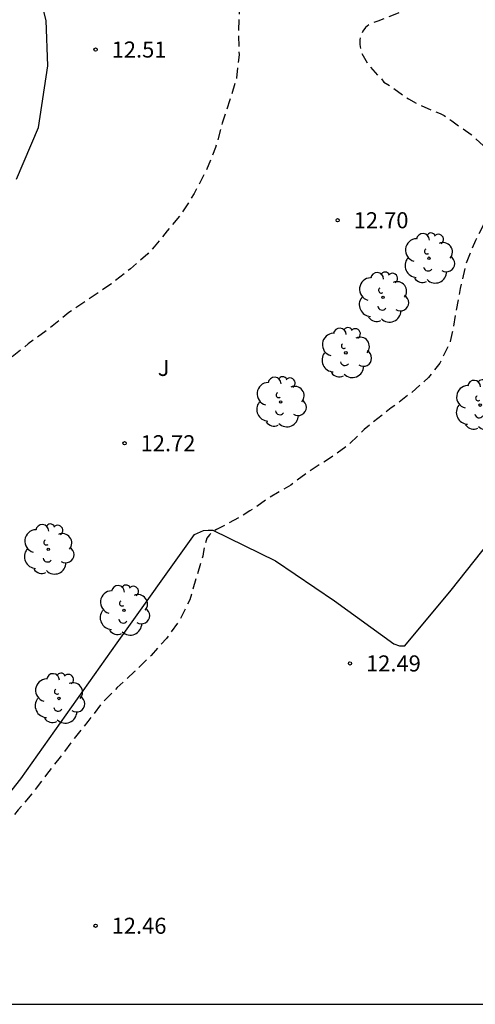
# Model space of a CAD drawing. Units: metres. Extents: x 577494 to 577844, y 4791040 to 4791290.
# Drawn here: x 577663 to 577684, y 4791040 to 4791086 of the extents above; entities that cross this region are included whole.
import ezdxf

# ---------------------------------------------------------------- set-up
doc = ezdxf.new("R2010")
doc.units = ezdxf.units.M
doc.header["$MEASUREMENT"] = 0
doc.linetypes.add('TRAZOS_NORMALES', pattern=[0.75, 0.5, -0.25])
for name, color, linetype in [('010106', 9, 'Continuous'), ('020194', 31, 'TRAZOS_NORMALES'), ('020204', 9, 'Continuous'), ('020308', 9, 'Continuous'), ('070104', 3, 'Continuous'), ('100202', 3, 'Continuous'), ('100302', 7, 'Continuous')]:
    doc.layers.add(name, color=color, linetype=linetype)
doc.styles.add('ARIAL', font='arial.ttf', dxfattribs={"height": 1})

# ---------------------------------------------------------------- blocks, each defined once
blk = doc.blocks.new('ARBOL')
blk.add_circle((0, 0), 0.0587)
for centre, radius, start, end in [((-0.28, 0.855), 0.3, 359.2878, 173.6078), ((0.097, 0.97), 0.21, 23.1565, 160.4665), ((0.438, 0.881), 0.24, 301.578, 139.328), ((-0.564, 0.381), 0.532, 92.28, 254.58), ((0.656, 0.288), 0.443, 319.8556, 114.7656), ((-0.091, 0.321), 0.12, 119.14, 310.56), ((0.819, -0.249), 0.383, 235.5275, 62.0275), ((-0.556, -0.339), 0.555, 142.64, 266.54), ((-0.039, -0.384), 0.21, 189.64, 323.88), ((0.299, -0.624), 0.532, 224.67, 0.24), ((-0.301, -0.676), 0.45, 213.78, 295.32)]:
    blk.add_arc(centre, radius, start, end)
blk = doc.blocks.new('COTAPU')
blk.add_circle((0, 0), 0.075)

msp = doc.modelspace()

# ---------------------------------------------------------------- linework, layer by layer
at = {"layer": '010106'}
msp.add_lwpolyline([(577494.224, 4791040.419), (577844.214, 4791040.412), (577844.22, 4791290.405), (577494.23, 4791290.412)], close=True, dxfattribs=at)
at = {"layer": '020194', "elevation": 12.64, "flags": 128}
for points in [[(577691.963, 4791113.136), (577691.634, 4791112.931), (577691.286, 4791112.703), (577690.316, 4791112.228), (577689.316, 4791111.76), (577688.311, 4791111.333), (577687.225, 4791111.009), (577686.171, 4791110.687), (577685.159, 4791110.367), (577684.154, 4791109.98), (577683.147, 4791109.543), (577682.134, 4791109.03), (577681.15, 4791108.503), (577680.248, 4791107.96), (577679.289, 4791107.405), (577678.272, 4791106.925), (577677.254, 4791106.448), (577676.236, 4791106.076), (577675.2, 4791105.834), (577674.256, 4791105.694), (577673.643, 4791105.642), (577672.583, 4791105.514), (577671.485, 4791105.43), (577670.432, 4791105.247), (577670.237, 4791105.139), (577670.085, 4791105), (577669.962, 4791104.817), (577669.952, 4791104.603), (577670.018, 4791104.392), (577670.102, 4791104.207), (577670.546, 4791103.202), (577670.823, 4791102.373), (577670.932, 4791101.967), (577671.19, 4791100.824), (577671.406, 4791099.725), (577671.569, 4791098.697), (577671.596, 4791097.628), (577671.618, 4791096.457), (577671.804, 4791095.409), (577672.184, 4791094.415), (577672.596, 4791093.416), (577672.857, 4791092.414), (577673.09, 4791091.302), (577673.184, 4791090.17), (577673.281, 4791088.996), (577673.238, 4791087.845), (577673.211, 4791086.917), (577673.173, 4791085.817), (577673.199, 4791084.718), (577673.083, 4791083.638), (577672.778, 4791082.622), (577672.421, 4791081.532), (577672.11, 4791080.401), (577671.668, 4791079.333), (577671.107, 4791078.242), (577670.491, 4791077.273), (577669.845, 4791076.505), (577669.248, 4791075.754), (577669.07, 4791075.585), (577668.938, 4791075.434), (577668.13, 4791074.731), (577667.22, 4791074.014), (577666.248, 4791073.368), (577665.26, 4791072.693), (577664.354, 4791071.95), (577663.368, 4791071.228), (577662.455, 4791070.492), (577661.578, 4791069.735), (577660.68, 4791068.926), (577659.851, 4791068.122), (577659.034, 4791067.265), (577658.264, 4791066.452), (577657.495, 4791065.616), (577656.744, 4791064.796), (577655.978, 4791063.924), (577655.239, 4791063.165), (577654.599, 4791062.281), (577653.939, 4791061.314), (577653.279, 4791060.324), (577652.686, 4791059.336), (577652.643, 4791059.268), (577652.191, 4791058.302), (577651.844, 4791057.253), (577651.66, 4791056.147), (577651.581, 4791055.264), (577651.609, 4791054.143), (577651.454, 4791052.553), (577651.043, 4791050.392), (577650.261, 4791047.846), (577649.52, 4791045.839), (577647.998, 4791042.288), (577647.389, 4791040.416)], [(577698.163, 4791094.68), (577698.32, 4791094.253), (577698.497, 4791093.639), (577698.523, 4791093.433), (577698.514, 4791093.23), (577698.412, 4791093.049), (577697.628, 4791092.351), (577697.462, 4791092.209), (577697.232, 4791091.853), (577697.011, 4791091.477), (577696.92, 4791091.297), (577696.631, 4791090.725), (577696.002, 4791089.886), (577695.862, 4791089.731), (577695.532, 4791089.474), (577695.153, 4791089.272), (577694.137, 4791088.947), (577693.056, 4791088.776), (577692.419, 4791088.746), (577692.205, 4791088.747), (577692.002, 4791088.791), (577691.795, 4791088.856), (577691.413, 4791089.017), (577691.215, 4791089.081), (577691.002, 4791089.082), (577690.174, 4791088.833), (577689.18, 4791088.41), (577688.372, 4791088.173), (577687.335, 4791087.864), (577686.277, 4791087.624), (577685.238, 4791087.337), (577684.363, 4791087.154), (577683.958, 4791087.134), (577682.855, 4791087.134), (577681.756, 4791086.979), (577680.71, 4791086.703), (577680.308, 4791086.54), (577679.675, 4791086.288), (577679.446, 4791086.219), (577679.254, 4791086.125), (577679.097, 4791085.99), (577678.981, 4791085.823), (577678.883, 4791085.64), (577678.832, 4791085.426), (577678.831, 4791085.209), (577678.868, 4791085.003), (577678.926, 4791084.804), (577679.219, 4791084.267), (577679.665, 4791083.769), (577679.827, 4791083.616), (577679.962, 4791083.443), (577680.15, 4791083.344), (577681.108, 4791082.662), (577681.506, 4791082.443), (577682.577, 4791081.978), (577682.764, 4791081.886), (577683.123, 4791081.637), (577684.034, 4791080.998), (577684.844, 4791080.249), (577684.97, 4791080.091), (577685.083, 4791079.882), (577685.28, 4791079.257), (577685.328, 4791078.823), (577685.329, 4791078.594), (577685.289, 4791078.363), (577685.221, 4791078.145), (577684.755, 4791077.086), (577684.228, 4791076.053), (577683.79, 4791074.981), (577683.519, 4791073.821), (577683.333, 4791072.792), (577683.149, 4791071.758), (577683.05, 4791071.337), (577682.571, 4791070.339), (577682.039, 4791069.663), (577681.265, 4791068.969), (577680.303, 4791068.242), (577679.41, 4791067.539), (577679.043, 4791067.234), (577678.279, 4791066.493), (577677.418, 4791065.883), (577676.476, 4791065.284), (577675.617, 4791064.645), (577674.641, 4791064.069), (577673.707, 4791063.433), (577673.33, 4791063.191), (577672.361, 4791062.671), (577672.155, 4791062.576), (577671.985, 4791062.47), (577671.824, 4791062.326), (577671.693, 4791062.166), (577671.539, 4791061.542), (577671.506, 4791061.321), (577671.208, 4791060.32), (577670.899, 4791059.281), (577670.423, 4791058.333), (577669.811, 4791057.49), (577669.1, 4791056.688), (577668.327, 4791055.937), (577667.517, 4791055.193), (577666.806, 4791054.461), (577666.146, 4791053.617), (577665.493, 4791052.802), (577664.854, 4791051.946), (577664.216, 4791051.138), (577663.556, 4791050.262), (577662.903, 4791049.484), (577662.191, 4791048.59), (577661.439, 4791047.734), (577660.585, 4791046.819), (577659.755, 4791045.91), (577658.327, 4791044.102), (577657.175, 4791042.481), (577656.105, 4791041.169), (577655.659, 4791040.416)]]:
    msp.add_lwpolyline(points, dxfattribs=at)
at = {"layer": '070104', "flags": 128}
for points in [[(577662.817, 4791078.911), (577663.849, 4791081.332), (577664.286, 4791084.207), (577664.204, 4791086.323), (577663.501, 4791089.131), (577662.759, 4791090.34)], [(577654.545, 4791040.416), (577656.957, 4791043.24), (577663.017, 4791050.927), (577667.517, 4791057.287), (577671.125, 4791062.343), (577671.541, 4791062.527), (577671.757, 4791062.539), (577671.973, 4791062.535), (577674.897, 4791061.115), (577677.653, 4791059.247), (577680.424, 4791057.237), (577680.684, 4791057.137), (577680.932, 4791057.145), (577683.1, 4791059.745), (577688.756, 4791066.872), (577692.716, 4791072.82), (577694.536, 4791075.544), (577696.168, 4791077.448), (577697.368, 4791078.472), (577699.604, 4791080.554)]]:
    msp.add_lwpolyline(points, dxfattribs=at)

# ---------------------------------------------------------------- block references
at = {"layer": '020204', "rotation": 359.9987685839998}
for p in [(577666.509, 4791084.968, 12.508), (577677.8, 4791077.002, 12.704), (577667.86, 4791066.595, 12.72), (577678.375, 4791056.319, 12.488), (577666.508, 4791044.077, 12.456)]:
    msp.add_blockref('COTAPU', p, dxfattribs=at)
at = {"layer": '100202', "rotation": 359.9987685839998}
for p in [(577682.06, 4791075.228), (577682.06, 4791075.228), (577679.92, 4791073.404), (577679.92, 4791073.404), (577678.184, 4791070.816), (577678.184, 4791070.816), (577675.14, 4791068.52), (577675.14, 4791068.52), (577684.448, 4791068.376), (577684.448, 4791068.376), (577664.301, 4791061.647), (577664.301, 4791061.647), (577667.833, 4791058.799), (577667.833, 4791058.799), (577664.801, 4791054.687), (577664.801, 4791054.687)]:
    msp.add_blockref('ARBOL', p, dxfattribs=at)

# ---------------------------------------------------------------- texts
at = {"layer": '020308', "style": 'ARIAL'}
for s, p in [('12.51', (577667.259, 4791084.593)), ('12.70', (577678.55, 4791076.627)), ('12.72', (577668.61, 4791066.22)), ('12.49', (577679.125, 4791055.944)), ('12.46', (577667.258, 4791043.702))]:
    msp.add_text(s, height=0.75, rotation=359.9988, dxfattribs=at).set_placement(p)
at = {"layer": '100302', "style": 'ARIAL'}
msp.add_text('J', height=0.75, rotation=359.9988, dxfattribs=at).set_placement((577669.41, 4791069.735))

doc.saveas('drawing.dxf')
